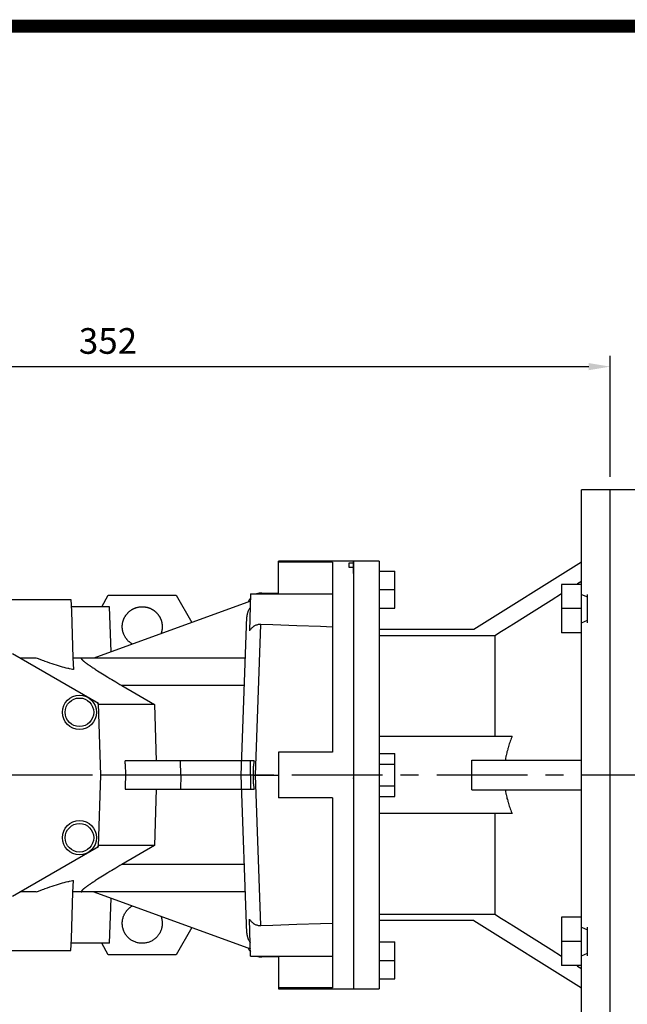
# Model space of a CAD drawing. Extents: x 731 to 2853, y -270 to 1260.
# Drawn here: x 1641 to 1854, y 877 to 1222 of the extents above; entities that cross this region are included whole.
import ezdxf

# ---------------------------------------------------------------- set-up
doc = ezdxf.new("R2010")
doc.units = 0
doc.header["$MEASUREMENT"] = 0
doc.linetypes.add('CENTER', pattern=[50.8, 31.75, -6.35, 6.35, -6.35])
doc.layers.add('AM_0', color=7, linetype='Continuous', lineweight=30)
doc.layers.add('CENTER', color=1, linetype='CENTER')
doc.styles.add('MX_NOTE_STANDARD', font='txt.shx', dxfattribs={"height": 3.15, "bigfont": 'extfont.shx'})
doc.dimstyles.new('MXDIMSTYLE', dxfattribs={"dimtxt": 3.15, "dimasz": 2.5, "dimexe": 1.5, "dimexo": 1, "dimgap": 1, "dimtad": 1, "dimdec": 4, "dimdsep": 46, "dimtxsty": 'MX_NOTE_STANDARD', "dimcen": 2.5, "dimadec": 0, "dimazin": 0, "dimtfac": 1, "dimtdec": 4, "dimtmove": 2, "dimatfit": 3, "dimfxl": 0, "dimtolj": 1, "dimarcsym": 0})

# ---------------------------------------------------------------- blocks, each defined once
blk = doc.blocks.new('*D62')
at = {"color": 3, "linetype": 'Continuous', "lineweight": -2}
for p, q in [((1496.23, 1025.16), (1496.23, 1104.59)), ((1848.23, 1062.16), (1848.23, 1104.59)), ((1503.73, 1100.84), (1840.73, 1100.84))]:
    blk.add_line(p, q, dxfattribs=at)
at = {"color": 3}
for points in [[(1503.73, 1102.09), (1503.73, 1099.59), (1496.23, 1100.84)], [(1840.73, 1099.59), (1840.73, 1102.09), (1848.23, 1100.84)]]:
    blk.add_solid(points, dxfattribs=at)
at = {"layer": 'DEFPOINTS', "color": 0}
for p in [(1848.23, 1100.84), (1848.23, 1057.66), (1496.23, 1020.66)]:
    blk.add_point(p, dxfattribs=at)
at = {"color": 3, "linetype": 'Continuous', "insert": (1672.23, 1109.84), "char_height": 9, "attachment_point": 5}
blk.add_mtext('\\A1;352', dxfattribs=at)
blk = doc.blocks.new('GUIDE LINES')
at = {"linetype": 'Continuous', "const_width": 3.98, "flags": 128}
blk.add_lwpolyline([(-1818.25, 1303.15), (-1818.25, 27.41), (-27.41, 27.41), (-27.41, 1303.15)], close=True, dxfattribs=at)
blk = doc.blocks.new('GUIDE LINES1')
at = {"color": 3, "linetype": 'Continuous'}
blk.add_blockref('GUIDE LINES', (0, 0), dxfattribs=at)

msp = doc.modelspace()

# ---------------------------------------------------------------- linework, layer by layer
for p, q in [((1848.23, 1057.66, -33), (1838.23, 1057.66, -33)), ((1838.23, 857.66, -33), (1838.23, 1057.66, -33)), ((1848.23, 857.66, -33), (1848.23, 1057.66, -33)), ((1767.23, 1032.66, -33), (1758.23, 1032.66, -33)), ((1767.23, 1032.66, -33), (1767.23, 882.66, -33)), ((1838.23, 1032.27, -33), (1800.45, 1008.66, -33)), ((1767.23, 1029.16, -33), (1772.73, 1029.16, -33)), ((1772.73, 1016.16, -33), (1772.73, 1029.16, -33)), ((1767.23, 1022.66, -33), (1772.73, 1022.66, -33)), ((1831.23, 1024.5, -33), (1831.23, 1007.5, -33)), ((1838.23, 1024.5, -33), (1831.23, 1024.5, -33)), ((1838.23, 1021, -33), (1840.23, 1020.08, -33)), ((1840.23, 1011, -33), (1840.23, 1021, -33)), ((1767.23, 1016.16, -33), (1772.73, 1016.16, -33)), ((1838.23, 1011, -33), (1840.23, 1011.92, -33)), ((1800.45, 1008.66, -33), (1767.23, 1008.66, -33)), ((1807.83, 1006.5, -33), (1767.23, 1006.5, -33)), ((1807.83, 1006.5, -33), (1807.83, 971.16, -33)), ((1838.23, 1007.5, -33), (1831.23, 1007.5, -33)), ((1813.84, 971.16, -33), (1767.23, 971.16, -33)), ((1767.23, 965.17, -33), (1772.73, 965.17, -33)), ((1772.73, 950.15, -33), (1772.73, 965.17, -33)), ((1767.23, 961.41, -33), (1772.73, 961.41, -33)), ((1799.71, 962.9, -33), (1838.23, 962.9, -33)), ((1799.71, 952.42, -33), (1799.71, 962.9, -33)), ((1767.23, 953.91, -33), (1772.73, 953.91, -33)), ((1767.23, 950.15, -33), (1772.73, 950.15, -33)), ((1799.71, 952.42, -33), (1838.23, 952.42, -33)), ((1813.84, 944.16, -33), (1767.23, 944.16, -33)), ((1807.83, 944.16, -33), (1807.83, 908.82, -33)), ((1767.23, 908.82, -33), (1807.83, 908.82, -33)), ((1800.45, 906.66, -33), (1767.23, 906.66, -33)), ((1800.45, 906.66, -33), (1838.23, 883.05, -33)), ((1831.23, 907.82, -33), (1831.23, 890.82, -33)), ((1838.23, 907.82, -33), (1831.23, 907.82, -33)), ((1838.23, 904.32, -33), (1840.23, 903.4, -33)), ((1840.23, 894.32, -33), (1840.23, 904.32, -33)), ((1767.23, 899.16, -33), (1772.73, 899.16, -33)), ((1772.73, 886.16, -33), (1772.73, 899.16, -33)), ((1838.23, 894.32, -33), (1840.23, 895.24, -33)), ((1767.23, 892.66, -33), (1772.73, 892.66, -33)), ((1838.23, 890.82, -33), (1831.23, 890.82, -33)), ((1767.23, 886.16, -33), (1772.73, 886.16, -33)), ((1758.23, 882.66, -33), (1767.23, 882.66, -33))]:
    msp.add_line(p, q)
at = {"linetype": 'Continuous'}
for p, q in [((1758.23, 1032.66), (1731.95, 1032.66)), ((1731.95, 1021.16), (1731.95, 1032.66)), ((1750.95, 1032.23), (1731.95, 1032.23)), ((1750.95, 1032.23), (1750.95, 965.66)), ((1758.23, 1029.46), (1758.23, 1032.66)), ((1758.23, 1032.66), (1758.23, 1032.09)), ((1758.23, 1032.66, -33), (1758.23, 882.66, -33)), ((1756.73, 1032.09), (1758.23, 1032.09)), ((1756.73, 1030.43), (1756.73, 1032.09)), ((1758.23, 1030.43), (1756.73, 1030.43)), ((1758.23, 1028.34, 33), (1758.23, 1031.55, 33)), ((1758.23, 1031.55, 33), (1758.23, 1030.97, 33)), ((1758.23, 1030.43), (1758.23, 882.66)), ((1547.83, 1019.16), (1659.23, 1019.16)), ((1722.15, 1018.63), (1667.28, 998.66)), ((1670.02, 1016.66), (1672.33, 1020.66)), ((1672.33, 1020.66), (1696.14, 1020.66)), ((1696.14, 1020.66), (1701.63, 1011.16)), ((1722.23, 1021.16), (1721.78, 1008.2)), ((1722.23, 1021.16), (1750.95, 1021.16)), ((1726.18, 1021.45), (1726.17, 1021.12)), ((1731.95, 1021.25), (1726.18, 1021.45)), ((1672.73, 1016.66), (1659.35, 1016.66)), ((1673.29, 1000.84), (1672.73, 1016.66)), ((1718.95, 957.66), (1720.89, 1013.13)), ((1723.96, 957.66), (1725.8, 1010.45)), ((1668.86, 982.77), (1638.73, 1000.16)), ((1647.05, 998.66), (1641.33, 998.66)), ((1720.39, 998.66), (1659.95, 998.66)), ((1720.05, 989.01), (1677.1, 989.01)), ((1677.1, 989.01), (1688.53, 982.37)), ((1669.73, 957.66), (1668.86, 982.77)), ((1688.53, 982.37), (1668.87, 982.37)), ((1688.53, 982.37), (1689.06, 962.66)), ((1731.95, 965.66), (1731.95, 949.66)), ((1750.95, 965.66), (1731.95, 965.66)), ((1678.2, 961.59), (1678.24, 962.66)), ((1678.2, 961.59), (1678.32, 957.66)), ((1723.51, 962.66), (1678.24, 962.66)), ((1697.72, 957.66), (1697.67, 962.66)), ((1722.12, 957.66), (1722.17, 962.66)), ((1668.86, 932.55), (1669.73, 957.66)), ((1723.21, 957.66), (1669.73, 957.66)), ((1678.32, 957.66), (1678.2, 953.73)), ((1697.72, 957.66), (1697.67, 952.66)), ((1720.89, 902.19), (1718.95, 957.66)), ((1722.12, 957.66), (1722.17, 952.66)), ((1725.8, 904.87), (1723.96, 957.66)), ((1678.2, 953.73), (1678.24, 952.66)), ((1678.24, 952.66), (1723.51, 952.66)), ((1689.06, 952.66), (1688.53, 932.95)), ((1750.95, 949.66), (1731.95, 949.66)), ((1750.95, 949.66), (1750.95, 883.09)), ((1638.73, 915.16), (1668.86, 932.55)), ((1688.53, 932.95), (1668.87, 932.95)), ((1688.53, 932.95), (1677.1, 926.31)), ((1720.05, 926.31), (1677.1, 926.31)), ((1647.05, 916.66), (1641.33, 916.66)), ((1720.39, 916.66), (1659.95, 916.66)), ((1667.28, 916.66), (1722.15, 896.69)), ((1672.73, 898.66), (1673.29, 914.48)), ((1722.23, 894.16), (1721.78, 907.12)), ((1701.63, 904.16), (1696.14, 894.66)), ((1672.73, 898.66), (1659.35, 898.66)), ((1672.33, 894.66), (1670.02, 898.66)), ((1547.83, 896.16), (1659.23, 896.16)), ((1696.14, 894.66), (1672.33, 894.66)), ((1722.23, 894.16), (1750.95, 894.16)), ((1726.17, 894.2), (1726.18, 893.87)), ((1731.95, 894.16), (1731.95, 882.66)), ((1726.18, 893.87), (1731.95, 894.07)), ((1750.95, 883.09), (1731.95, 883.09)), ((1731.95, 882.66), (1758.23, 882.66))]:
    msp.add_line(p, q, dxfattribs=at)
at = {"elevation": -33}
for points in [[(1838.23, 1025.54), (1837.95, 1025.36), (1837.37, 1025), (1836.8, 1024.64), (1836.51, 1024.47)], [(1831.22, 1021.15), (1827.58, 1018.87), (1820.71, 1014.57), (1814.31, 1010.56), (1811.28, 1008.66)], [(1811.28, 1008.66), (1810.69, 1008.29), (1809.54, 1007.57), (1808.39, 1006.85), (1807.83, 1006.5)], [(1813.84, 971.16), (1813.74, 970.93), (1813.56, 970.46), (1813.38, 969.99), (1813.29, 969.76), (1813.21, 969.52), (1813.04, 969.06), (1812.88, 968.6), (1812.73, 968.13), (1812.59, 967.67), (1812.45, 967.21), (1812.38, 966.99), (1812.32, 966.76), (1812.19, 966.3), (1812.07, 965.84), (1811.96, 965.39), (1811.86, 964.93), (1811.76, 964.48), (1811.71, 964.25), (1811.66, 964.03), (1811.58, 963.58), (1811.5, 963.13), (1811.46, 962.9)], [(1811.46, 952.42), (1811.5, 952.19), (1811.58, 951.74), (1811.66, 951.29), (1811.71, 951.07), (1811.76, 950.84), (1811.86, 950.39), (1811.96, 949.93), (1812.07, 949.48), (1812.19, 949.02), (1812.32, 948.56), (1812.38, 948.33), (1812.45, 948.11), (1812.59, 947.65), (1812.73, 947.19), (1812.88, 946.72), (1813.04, 946.26), (1813.21, 945.8), (1813.29, 945.56), (1813.38, 945.33), (1813.56, 944.86), (1813.74, 944.39), (1813.84, 944.16)], [(1807.83, 908.82), (1808.39, 908.47), (1809.54, 907.75), (1810.69, 907.03), (1811.28, 906.66)], [(1811.28, 906.66), (1814.31, 904.76), (1820.71, 900.75), (1827.58, 896.45), (1831.22, 894.17)], [(1836.51, 890.85), (1836.8, 890.68), (1837.37, 890.32), (1837.95, 889.96), (1838.23, 889.78)]]:
    msp.add_lwpolyline(points, dxfattribs=at)
at = {"linetype": 'Continuous'}
for points in [[(1659.23, 1019.16), (1659.38, 1015.08), (1659.66, 1006.92), (1659.95, 998.74), (1660.09, 994.64)], [(1680.78, 1003.57), (1680.71, 1003.61), (1680.56, 1003.7), (1680.42, 1003.79), (1680.35, 1003.84), (1680.28, 1003.89), (1680.14, 1003.99), (1680, 1004.09), (1679.86, 1004.19), (1679.73, 1004.3), (1679.6, 1004.41), (1679.54, 1004.47), (1679.48, 1004.52), (1679.35, 1004.64), (1679.23, 1004.76), (1679.12, 1004.88), (1679, 1005.01), (1678.89, 1005.14), (1678.84, 1005.2), (1678.78, 1005.27), (1678.68, 1005.4), (1678.58, 1005.54), (1678.53, 1005.61), (1678.48, 1005.68), (1678.38, 1005.82), (1678.29, 1005.96), (1678.25, 1006.04), (1678.2, 1006.11), (1678.12, 1006.26), (1678.04, 1006.41), (1677.96, 1006.56), (1677.89, 1006.71), (1677.82, 1006.87), (1677.78, 1006.94), (1677.75, 1007.02), (1677.69, 1007.18), (1677.63, 1007.34), (1677.58, 1007.5), (1677.52, 1007.67), (1677.48, 1007.83), (1677.46, 1007.91), (1677.44, 1007.99), (1677.4, 1008.16), (1677.36, 1008.33), (1677.33, 1008.49), (1677.31, 1008.66), (1677.28, 1008.83), (1677.27, 1008.92), (1677.27, 1009), (1677.25, 1009.17), (1677.24, 1009.34), (1677.24, 1009.51), (1677.23, 1009.68), (1677.24, 1009.85), (1677.24, 1009.93), (1677.24, 1010.02), (1677.25, 1010.19), (1677.27, 1010.36), (1677.29, 1010.53), (1677.31, 1010.7), (1677.34, 1010.86), (1677.35, 1010.95), (1677.37, 1011.03), (1677.41, 1011.2), (1677.45, 1011.36), (1677.47, 1011.45), (1677.49, 1011.53), (1677.54, 1011.69), (1677.59, 1011.85), (1677.61, 1011.93), (1677.64, 1012.02), (1677.7, 1012.17), (1677.76, 1012.33), (1677.83, 1012.49), (1677.9, 1012.64), (1677.98, 1012.8), (1678.02, 1012.87), (1678.05, 1012.95), (1678.14, 1013.1), (1678.22, 1013.24), (1678.31, 1013.39), (1678.4, 1013.53), (1678.5, 1013.67), (1678.55, 1013.74), (1678.6, 1013.81), (1678.7, 1013.95), (1678.81, 1014.08), (1678.92, 1014.21), (1679.03, 1014.34), (1679.14, 1014.46), (1679.2, 1014.53), (1679.26, 1014.59), (1679.38, 1014.71), (1679.51, 1014.82), (1679.63, 1014.94), (1679.76, 1015.05), (1679.9, 1015.15), (1679.96, 1015.21), (1680.03, 1015.26), (1680.17, 1015.36), (1680.31, 1015.45), (1680.45, 1015.55), (1680.59, 1015.64), (1680.74, 1015.73), (1680.81, 1015.77), (1680.89, 1015.81), (1681.04, 1015.89), (1681.19, 1015.96), (1681.27, 1016), (1681.35, 1016.04), (1681.5, 1016.1), (1681.66, 1016.17), (1681.74, 1016.2), (1681.82, 1016.23), (1681.98, 1016.29), (1682.14, 1016.34), (1682.3, 1016.39), (1682.47, 1016.43), (1682.63, 1016.47), (1682.72, 1016.49), (1682.8, 1016.51), (1682.97, 1016.54), (1683.13, 1016.57), (1683.3, 1016.6), (1683.47, 1016.62), (1683.64, 1016.63), (1683.72, 1016.64), (1683.81, 1016.65), (1683.98, 1016.66), (1684.15, 1016.66), (1684.23, 1016.66)], [(1684.23, 1016.66), (1684.3, 1016.66), (1684.42, 1016.66), (1684.55, 1016.65), (1684.61, 1016.65), (1684.67, 1016.65), (1684.8, 1016.64), (1684.92, 1016.63), (1685.04, 1016.61), (1685.17, 1016.6), (1685.29, 1016.58), (1685.35, 1016.57), (1685.42, 1016.56), (1685.54, 1016.54), (1685.66, 1016.51), (1685.78, 1016.49), (1685.9, 1016.46), (1686.03, 1016.43), (1686.09, 1016.41), (1686.15, 1016.39), (1686.27, 1016.36), (1686.39, 1016.32), (1686.44, 1016.3), (1686.5, 1016.28), (1686.62, 1016.24), (1686.74, 1016.2), (1686.8, 1016.17), (1686.85, 1016.15), (1686.97, 1016.1), (1687.08, 1016.05), (1687.2, 1016), (1687.31, 1015.95), (1687.42, 1015.89), (1687.48, 1015.86), (1687.53, 1015.83), (1687.64, 1015.77), (1687.75, 1015.71), (1687.86, 1015.65), (1687.97, 1015.58), (1688.07, 1015.52), (1688.12, 1015.48), (1688.17, 1015.45), (1688.28, 1015.37), (1688.38, 1015.3), (1688.48, 1015.23), (1688.58, 1015.15), (1688.67, 1015.07), (1688.72, 1015.03), (1688.77, 1014.99), (1688.86, 1014.91), (1688.96, 1014.83), (1689.05, 1014.74), (1689.14, 1014.65), (1689.23, 1014.57), (1689.27, 1014.52), (1689.31, 1014.48), (1689.4, 1014.39), (1689.48, 1014.29), (1689.56, 1014.2), (1689.64, 1014.1), (1689.72, 1014), (1689.76, 1013.96), (1689.8, 1013.91), (1689.87, 1013.81), (1689.95, 1013.7), (1689.98, 1013.65), (1690.02, 1013.6), (1690.09, 1013.5), (1690.16, 1013.39), (1690.19, 1013.34), (1690.22, 1013.29), (1690.29, 1013.18), (1690.35, 1013.07), (1690.41, 1012.96), (1690.47, 1012.85), (1690.52, 1012.74), (1690.55, 1012.68), (1690.57, 1012.63), (1690.63, 1012.51), (1690.68, 1012.4), (1690.72, 1012.28), (1690.77, 1012.17), (1690.81, 1012.05), (1690.84, 1011.99), (1690.86, 1011.93), (1690.9, 1011.81), (1690.93, 1011.69), (1690.97, 1011.57), (1691, 1011.45), (1691.03, 1011.33), (1691.05, 1011.27), (1691.06, 1011.21), (1691.09, 1011.09), (1691.11, 1010.97), (1691.13, 1010.84), (1691.15, 1010.72), (1691.17, 1010.6), (1691.18, 1010.53), (1691.19, 1010.47), (1691.2, 1010.35), (1691.21, 1010.22), (1691.22, 1010.1), (1691.23, 1009.97), (1691.23, 1009.85), (1691.23, 1009.79), (1691.23, 1009.73), (1691.23, 1009.6), (1691.23, 1009.48), (1691.23, 1009.41), (1691.23, 1009.35), (1691.22, 1009.23), (1691.21, 1009.1), (1691.21, 1009.04), (1691.2, 1008.98), (1691.19, 1008.85), (1691.17, 1008.73), (1691.15, 1008.6), (1691.13, 1008.48), (1691.11, 1008.36), (1691.1, 1008.3), (1691.09, 1008.24), (1691.06, 1008.11), (1691.03, 1007.99), (1691, 1007.87), (1690.97, 1007.75), (1690.93, 1007.63), (1690.92, 1007.57), (1690.9, 1007.51), (1690.86, 1007.39), (1690.82, 1007.28), (1690.79, 1007.22)], [(1722.07, 1016.36), (1722.01, 1016.28), (1721.89, 1016.12), (1721.78, 1015.96), (1721.72, 1015.87), (1721.67, 1015.79), (1721.57, 1015.62), (1721.48, 1015.45), (1721.4, 1015.28), (1721.33, 1015.11), (1721.26, 1014.94), (1721.22, 1014.85), (1721.19, 1014.76), (1721.13, 1014.57), (1721.08, 1014.38), (1721.03, 1014.19), (1720.99, 1013.99), (1720.95, 1013.8), (1720.94, 1013.7), (1720.93, 1013.6), (1720.91, 1013.41), (1720.89, 1013.22), (1720.89, 1013.13)], [(1725.8, 1010.45), (1725.67, 1010.46), (1725.41, 1010.45), (1725.14, 1010.42), (1725, 1010.4), (1724.87, 1010.38), (1724.6, 1010.32), (1724.34, 1010.24), (1724.1, 1010.15), (1723.86, 1010.05), (1723.63, 1009.93), (1723.51, 1009.86), (1723.39, 1009.79), (1723.16, 1009.64), (1722.94, 1009.47), (1722.74, 1009.3), (1722.54, 1009.12), (1722.36, 1008.93), (1722.27, 1008.84), (1722.19, 1008.74), (1722.02, 1008.54), (1721.86, 1008.32), (1721.78, 1008.2)], [(1750.95, 1009.55), (1746.76, 1009.7), (1738.38, 1010), (1729.99, 1010.3), (1725.8, 1010.45)], [(1750.95, 1009.55), (1750.95, 1009.55), (1750.95, 1009.55), (1750.95, 1009.55), (1750.95, 1009.55)], [(1660.09, 994.64), (1659.83, 994.68), (1659.3, 994.78), (1658.74, 994.89), (1658.45, 994.96), (1658.16, 995.02), (1657.55, 995.17), (1656.92, 995.33), (1656.26, 995.51), (1655.58, 995.7), (1654.87, 995.91), (1654.51, 996.02), (1654.15, 996.13), (1653.39, 996.37), (1652.62, 996.63), (1651.82, 996.9), (1651, 997.19), (1650.16, 997.49), (1649.73, 997.64), (1649.3, 997.8), (1648.41, 998.14), (1647.51, 998.48), (1647.05, 998.66)], [(1663.06, 998.66), (1663.05, 998.66), (1663.01, 998.66), (1662.98, 998.65), (1662.97, 998.65), (1662.95, 998.65), (1662.93, 998.64), (1662.91, 998.63), (1662.89, 998.62), (1662.88, 998.6), (1662.87, 998.59), (1662.86, 998.58), (1662.86, 998.57), (1662.86, 998.55), (1662.86, 998.53), (1662.86, 998.5), (1662.87, 998.48), (1662.88, 998.45), (1662.89, 998.43), (1662.9, 998.42), (1662.92, 998.39), (1662.94, 998.35), (1662.95, 998.33), (1662.96, 998.32), (1662.99, 998.28), (1663.02, 998.24), (1663.04, 998.22), (1663.06, 998.2), (1663.1, 998.15), (1663.14, 998.11), (1663.19, 998.06), (1663.24, 998.01), (1663.29, 997.96), (1663.32, 997.93), (1663.35, 997.9), (1663.41, 997.85), (1663.47, 997.79), (1663.54, 997.73), (1663.61, 997.67), (1663.69, 997.61), (1663.72, 997.58), (1663.76, 997.55), (1663.84, 997.48), (1663.93, 997.41), (1664.02, 997.34), (1664.11, 997.27), (1664.2, 997.2), (1664.25, 997.16), (1664.3, 997.12), (1664.4, 997.05), (1664.5, 996.97), (1664.61, 996.89), (1664.72, 996.81), (1664.83, 996.72), (1664.89, 996.68), (1664.95, 996.64), (1665.07, 996.55), (1665.19, 996.46), (1665.32, 996.37), (1665.45, 996.28), (1665.58, 996.19), (1665.65, 996.14), (1665.71, 996.1), (1665.85, 996), (1665.99, 995.9), (1666.06, 995.85), (1666.14, 995.8), (1666.28, 995.7), (1666.43, 995.6), (1666.51, 995.55), (1666.58, 995.5), (1666.74, 995.39), (1666.9, 995.29), (1667.06, 995.18), (1667.22, 995.07), (1667.39, 994.96), (1667.47, 994.91), (1667.56, 994.85), (1667.73, 994.74), (1667.9, 994.63), (1668.53, 994.22), (1669.67, 993.49), (1670.89, 992.73), (1672.18, 991.93), (1672.85, 991.53), (1673.53, 991.12), (1674.93, 990.28), (1676.37, 989.43), (1677.1, 989.01)], [(1723.51, 962.66), (1723.47, 962.53), (1723.4, 962.26), (1723.34, 961.98), (1723.32, 961.84), (1723.29, 961.7), (1723.25, 961.42), (1723.21, 961.14), (1723.18, 960.85), (1723.15, 960.57), (1723.13, 960.3), (1723.12, 960.16), (1723.12, 960.03), (1723.11, 959.76), (1723.1, 959.49), (1723.1, 959.22), (1723.11, 958.94), (1723.12, 958.65), (1723.13, 958.51), (1723.14, 958.37), (1723.16, 958.08), (1723.19, 957.8), (1723.21, 957.66)], [(1723.21, 957.66), (1723.19, 957.52), (1723.16, 957.24), (1723.14, 956.95), (1723.13, 956.81), (1723.12, 956.67), (1723.11, 956.38), (1723.1, 956.1), (1723.1, 955.83), (1723.11, 955.56), (1723.12, 955.29), (1723.12, 955.16), (1723.13, 955.02), (1723.15, 954.75), (1723.18, 954.47), (1723.21, 954.18), (1723.25, 953.9), (1723.29, 953.62), (1723.32, 953.48), (1723.34, 953.34), (1723.4, 953.06), (1723.47, 952.79), (1723.51, 952.66)], [(1723.21, 957.66), (1723.33, 957.66), (1723.58, 957.66), (1723.83, 957.66), (1723.96, 957.66)], [(1723.96, 957.66), (1725.29, 957.66), (1727.96, 957.66), (1730.62, 957.66), (1731.95, 957.66)], [(1677.1, 926.31), (1676.37, 925.89), (1674.93, 925.04), (1673.53, 924.2), (1672.85, 923.79), (1672.18, 923.39), (1670.89, 922.59), (1669.67, 921.83), (1668.53, 921.1), (1667.9, 920.69), (1667.73, 920.58), (1667.56, 920.47), (1667.47, 920.41), (1667.39, 920.36), (1667.22, 920.25), (1667.06, 920.14), (1666.9, 920.03), (1666.74, 919.93), (1666.58, 919.82), (1666.51, 919.77), (1666.43, 919.72), (1666.28, 919.62), (1666.14, 919.52), (1666.06, 919.47), (1665.99, 919.42), (1665.85, 919.32), (1665.71, 919.22), (1665.65, 919.18), (1665.58, 919.13), (1665.45, 919.04), (1665.32, 918.95), (1665.19, 918.86), (1665.07, 918.77), (1664.95, 918.68), (1664.89, 918.64), (1664.83, 918.6), (1664.72, 918.51), (1664.61, 918.43), (1664.5, 918.35), (1664.4, 918.27), (1664.3, 918.2), (1664.25, 918.16), (1664.2, 918.12), (1664.11, 918.05), (1664.02, 917.98), (1663.93, 917.91), (1663.84, 917.84), (1663.76, 917.77), (1663.72, 917.74), (1663.69, 917.71), (1663.61, 917.65), (1663.54, 917.59), (1663.47, 917.53), (1663.41, 917.47), (1663.35, 917.42), (1663.32, 917.39), (1663.29, 917.36), (1663.24, 917.31), (1663.19, 917.26), (1663.14, 917.21), (1663.1, 917.17), (1663.06, 917.12), (1663.04, 917.1), (1663.02, 917.08), (1662.99, 917.04), (1662.96, 917), (1662.95, 916.99), (1662.94, 916.97), (1662.92, 916.93), (1662.9, 916.9), (1662.89, 916.89), (1662.88, 916.87), (1662.87, 916.84), (1662.86, 916.82), (1662.86, 916.79), (1662.86, 916.77), (1662.86, 916.75), (1662.86, 916.74), (1662.87, 916.73), (1662.88, 916.72), (1662.89, 916.7), (1662.91, 916.69), (1662.93, 916.68), (1662.95, 916.67), (1662.97, 916.67), (1662.98, 916.67), (1663.01, 916.66), (1663.05, 916.66), (1663.06, 916.66)], [(1647.05, 916.66), (1647.51, 916.84), (1648.41, 917.18), (1649.3, 917.52), (1649.73, 917.68), (1650.16, 917.83), (1651, 918.13), (1651.82, 918.42), (1652.62, 918.69), (1653.39, 918.95), (1654.15, 919.19), (1654.51, 919.3), (1654.87, 919.41), (1655.58, 919.62), (1656.26, 919.81), (1656.92, 919.99), (1657.55, 920.15), (1658.16, 920.3), (1658.45, 920.36), (1658.74, 920.43), (1659.3, 920.54), (1659.83, 920.64), (1660.09, 920.68)], [(1659.23, 896.16), (1659.38, 900.24), (1659.66, 908.4), (1659.95, 916.58), (1660.09, 920.68)], [(1690.79, 908.1), (1690.84, 907.96), (1690.94, 907.68), (1691.01, 907.4), (1691.05, 907.26), (1691.08, 907.11), (1691.14, 906.82), (1691.18, 906.53), (1691.21, 906.24), (1691.23, 905.94), (1691.23, 905.65), (1691.23, 905.5), (1691.23, 905.35), (1691.21, 905.06), (1691.18, 904.76), (1691.13, 904.47), (1691.08, 904.18), (1691.01, 903.9), (1690.97, 903.75), (1690.93, 903.61), (1690.84, 903.33), (1690.73, 903.06), (1690.68, 902.92), (1690.62, 902.78), (1690.49, 902.52), (1690.35, 902.26), (1690.28, 902.13), (1690.2, 902), (1690.04, 901.75), (1689.87, 901.51), (1689.69, 901.28), (1689.5, 901.05), (1689.31, 900.83), (1689.2, 900.73), (1689.1, 900.63), (1688.88, 900.42), (1688.66, 900.23), (1688.42, 900.05), (1688.18, 899.88), (1687.94, 899.72), (1687.81, 899.64), (1687.68, 899.57), (1687.42, 899.43), (1687.16, 899.3), (1686.89, 899.18), (1686.61, 899.08), (1686.33, 898.98), (1686.19, 898.94), (1686.05, 898.9), (1685.76, 898.83), (1685.47, 898.77), (1685.18, 898.72), (1684.89, 898.69), (1684.59, 898.67), (1684.45, 898.66), (1684.3, 898.66), (1684, 898.66), (1683.71, 898.68), (1683.42, 898.71), (1683.12, 898.75), (1682.83, 898.8), (1682.69, 898.83), (1682.55, 898.87), (1682.26, 898.94), (1681.98, 899.03), (1681.84, 899.08), (1681.7, 899.13), (1681.43, 899.25), (1681.16, 899.37), (1681.03, 899.44), (1680.9, 899.51), (1680.64, 899.65), (1680.39, 899.81), (1680.15, 899.98), (1679.91, 900.15), (1679.69, 900.34), (1679.57, 900.44), (1679.47, 900.54), (1679.25, 900.74), (1679.05, 900.96), (1678.86, 901.18), (1678.67, 901.41), (1678.5, 901.65), (1678.42, 901.77), (1678.33, 901.89), (1678.18, 902.14), (1678.04, 902.4), (1677.91, 902.67), (1677.79, 902.94), (1677.68, 903.21), (1677.63, 903.35), (1677.58, 903.49), (1677.49, 903.77), (1677.42, 904.06), (1677.36, 904.35), (1677.31, 904.64), (1677.27, 904.93), (1677.26, 905.08), (1677.25, 905.22), (1677.24, 905.52), (1677.24, 905.81), (1677.25, 906.11), (1677.27, 906.4), (1677.31, 906.69), (1677.33, 906.84), (1677.36, 906.99), (1677.42, 907.27), (1677.5, 907.56), (1677.54, 907.7), (1677.58, 907.84), (1677.68, 908.12), (1677.79, 908.39), (1677.85, 908.53), (1677.91, 908.66), (1678.04, 908.93), (1678.19, 909.19), (1678.34, 909.44), (1678.51, 909.68), (1678.68, 909.92), (1678.77, 910.04), (1678.86, 910.15), (1679.06, 910.37), (1679.26, 910.59), (1679.47, 910.79), (1679.69, 910.99), (1679.92, 911.17), (1680.04, 911.26), (1680.16, 911.35), (1680.4, 911.52), (1680.65, 911.67), (1680.78, 911.75)], [(1721.78, 907.12), (1721.86, 907), (1722.02, 906.78), (1722.19, 906.58), (1722.27, 906.48), (1722.36, 906.39), (1722.54, 906.2), (1722.74, 906.02), (1722.94, 905.85), (1723.16, 905.68), (1723.39, 905.53), (1723.51, 905.46), (1723.63, 905.39), (1723.86, 905.27), (1724.1, 905.17), (1724.34, 905.08), (1724.6, 905), (1724.87, 904.94), (1725, 904.92), (1725.14, 904.9), (1725.41, 904.87), (1725.67, 904.86), (1725.8, 904.87)], [(1725.8, 904.87), (1729.99, 905.02), (1738.38, 905.32), (1746.76, 905.62), (1750.95, 905.77)], [(1750.95, 905.77), (1750.95, 905.77), (1750.95, 905.77), (1750.95, 905.77), (1750.95, 905.77)], [(1720.89, 902.19), (1720.89, 902.1), (1720.91, 901.91), (1720.93, 901.72), (1720.94, 901.62), (1720.95, 901.52), (1720.99, 901.33), (1721.03, 901.13), (1721.08, 900.94), (1721.13, 900.75), (1721.19, 900.56), (1721.22, 900.47), (1721.26, 900.38), (1721.33, 900.21), (1721.4, 900.04), (1721.48, 899.87), (1721.57, 899.7), (1721.67, 899.53), (1721.72, 899.45), (1721.78, 899.36), (1721.89, 899.2), (1722.01, 899.04), (1722.07, 898.96)]]:
    msp.add_lwpolyline(points, dxfattribs=at)
for centre, radius in [((1662.23, 979.66), 6), ((1662.23, 979.66), 5), ((1662.23, 935.66), 6), ((1662.23, 935.66), 5)]:
    msp.add_circle(centre, radius, dxfattribs=at)
for centre, radius, start, end in [((1726.01, 1016.45), 5, 139.9522, 157.6484), ((1726.01, 1016.45), 5, 88, 109.5948), ((1667.88, 982.18), 1, 2, 60), ((1667.88, 933.14), 1, 300, 358), ((1726.01, 898.87), 5, 202.3516, 220.0478), ((1726.01, 898.87), 5, 250.4052, 272)]:
    msp.add_arc(centre, radius, start, end, dxfattribs=at)
at = {"extrusion": (-1, 0, 0)}
for p in [(1758.23, 957.66, -33), (1758.23, 957.66, -33), (1758.23, 956.55), (1758.23, 956.55), (1848.23, 957.66, -66), (1848.23, 957.66, -66)]:
    msp.add_point(p, dxfattribs=at)
at = {"extrusion": (1, 0, 0)}
for p in [(1758.23, 957.66, -33), (1758.23, 956.55)]:
    msp.add_point(p, dxfattribs=at)
at = {"layer": 'AM_0'}
msp.add_line((1860.23, 1057.66, -33), (1848.23, 1057.66, -33), dxfattribs=at)
at = {"layer": 'CENTER'}
for p, q in [((1838.23, 1016, -33), (1831.23, 1016, -33)), ((1870, 957.66, -33), (1475.45, 957.66, -33)), ((1838.23, 899.32, -33), (1831.23, 899.32, -33))]:
    msp.add_line(p, q, dxfattribs=at)

# ---------------------------------------------------------------- block references
at = {"color": 3, "linetype": 'Continuous', "xscale": 1.14345, "yscale": 1.14345, "zscale": 1.14345}
msp.add_blockref('GUIDE LINES1', (2852.73, -269.88), dxfattribs=at)

# ---------------------------------------------------------------- dimensions: what is measured, and where the dimension line sits
at = {"color": 3, "linetype": 'Continuous'}
dim = msp.add_linear_dim(base=(1848.23, 1100.84), p1=(1496.23, 1020.66), p2=(1848.23, 1057.66), dimstyle='MXDIMSTYLE', override={"dimscale": 1.5, "dimtxt": 6, "dimasz": 5, "dimexe": 2.5, "dimexo": 3, "dimgap": 3, "dimtoh": 1, "dimdec": 0, "dimzin": 9, "dimtxsty": 'Standard', "dimcen": 0, "dimclrd": 3, "dimclre": 3, "dimclrt": 3, "dimtdec": 0, "dimtofl": 0, "dimtmove": 0, "dimtzin": 0}, dxfattribs=at)
dim.commit()
dim.dimension.update_dxf_attribs({"geometry": '*D62', "text_midpoint": (1672.23, 1109.84)})

doc.saveas('drawing.dxf')
